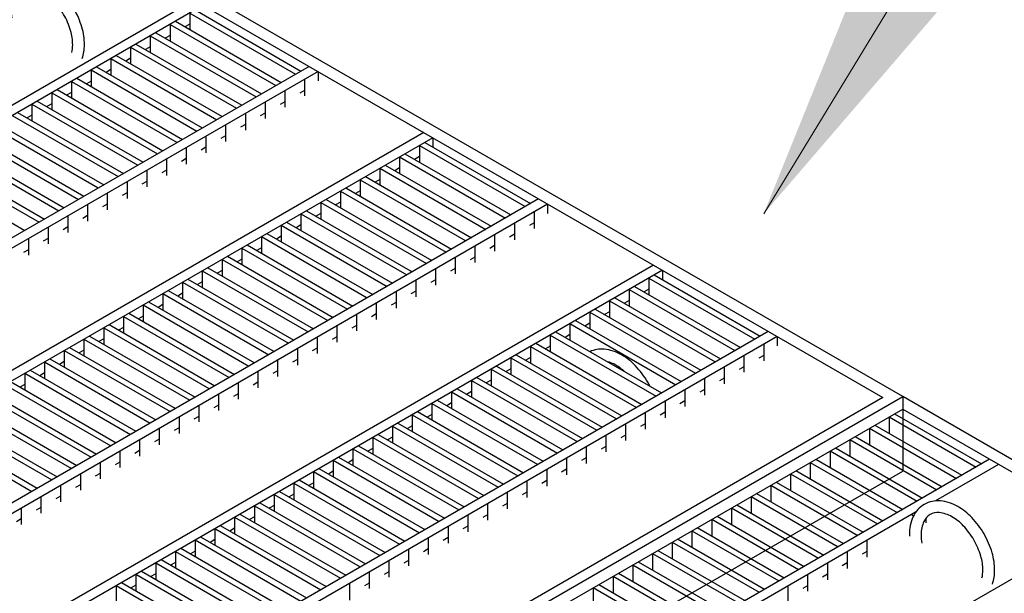
# Model space of a CAD drawing. Units: inches. Extents: x -415 to 17, y -66 to 507.
# Drawn here: x -192 to -188, y 378 to 380 of the extents above; entities that cross this region are included whole.
import ezdxf

# ---------------------------------------------------------------- set-up
doc = ezdxf.new("R2010")
doc.units = ezdxf.units.IN
doc.header["$LTSCALE"] = 0.5
doc.header["$MEASUREMENT"] = 0
doc.layers.get('Defpoints').update_dxf_attribs({"lineweight": 30})
for name, color, linetype, lineweight in [('Covers-Lt', 7, 'Continuous', 30), ('Dimensions', 7, 'Continuous', 15), ('Text+Leaders', 7, 'Continuous', 15)]:
    doc.layers.add(name, color=color, linetype=linetype, lineweight=lineweight)
doc.styles.add('OLDCASTLE', font='simplex.shx')
doc.dimstyles.new('Catalog (Oldcastle style)', dxfattribs={"dimscale": 48, "dimtxt": 0.0625, "dimasz": 0.09375, "dimexe": 0.0625, "dimexo": 0.0625, "dimgap": 0.0625, "dimtad": 0, "dimdec": 4, "dimzin": 3, "dimdsep": 46, "dimlunit": 4, "dimtxsty": 'OLDCASTLE', "dimcen": 0.09, "dimclrd": 256, "dimclre": 256, "dimclrt": 256, "dimadec": 0, "dimazin": 0, "dimtfac": 1, "dimtdec": 4, "dimtofl": 0, "dimtmove": 0, "dimatfit": 3, "dimfxl": 1, "dimtolj": 1, "dimtzin": 0, "dimlwd": -1, "dimlwe": -1, "dimarcsym": 0})

# ---------------------------------------------------------------- blocks, each defined once
blk = doc.blocks.new('*D33')
at = {"layer": 'Defpoints', "color": 0, "transparency": 16777216}
for p in [(-163.0376, 416.91), (-370.3635, 327.943), (-343.7482, 312.5767)]:
    blk.add_point(p, dxfattribs=at)
at = {"layer": 'Dimensions', "transparency": 16777216}
for p, q in [((-166.0376, 418.6421), (-192.6529, 434.0084)), ((-193.55, 430.0264), (-283.1889, 378.2733)), ((-366.4664, 330.193), (-309.1698, 363.2733)), ((-346.7482, 314.3087), (-373.3635, 329.6751))]:
    blk.add_line(p, q, dxfattribs=at)
for points in [[(-193.925, 430.6759), (-193.175, 429.3769), (-189.6529, 432.2764)], [(-366.8414, 330.8426), (-366.0914, 329.5435), (-370.3635, 327.943)]]:
    blk.add_solid(points, dxfattribs=at)
at = {"layer": 'Dimensions', "transparency": 16777216, "insert": (-296.1794, 370.7733), "char_height": 3, "attachment_point": 5, "rotation": 0.0001, "style": 'OLDCASTLE'}
blk.add_mtext('\\A1;Inside Length As Required\\PTo Meet Total Detention Capacity', dxfattribs=at)

msp = doc.modelspace()

# ---------------------------------------------------------------- linework, layer by layer
at = {"layer": 'Covers-Lt'}
for p, q in [((-188.123007, 378.500544), (-191.896687, 380.679279)), ((-191.896687, 380.627762), (-188.204801, 378.496251)), ((-191.060157, 380.144791), (-199.596482, 375.216342)), ((-191.022978, 380.123326), (-199.559303, 375.194876)), ((-191.056439, 380.104007), (-190.617726, 379.850715)), ((-191.078747, 380.091128), (-191.078747, 380.022438)), ((-191.078747, 380.091128), (-190.640033, 379.837836)), ((-191.160541, 380.043904), (-191.160541, 379.975215)), ((-191.160541, 380.043904), (-190.721827, 379.790612)), ((-191.138233, 380.056783), (-190.69952, 379.803492)), ((-191.078747, 380.045335), (-191.098576, 380.033887)), ((-191.242335, 379.99668), (-191.242335, 379.927991)), ((-191.242335, 379.99668), (-190.803621, 379.743389)), ((-191.220027, 380.009559), (-190.781314, 379.756268)), ((-191.160541, 379.998111), (-191.18037, 379.986663)), ((-191.324129, 379.949456), (-191.324129, 379.880767)), ((-191.324129, 379.949456), (-190.885415, 379.696165)), ((-191.301822, 379.962335), (-190.863108, 379.709044)), ((-191.242335, 379.950887), (-191.262164, 379.939439)), ((-191.405923, 379.902232), (-191.405923, 379.833543)), ((-191.405923, 379.902232), (-190.967209, 379.648941)), ((-191.383616, 379.915112), (-190.944902, 379.66182)), ((-191.324129, 379.903663), (-191.343958, 379.892215)), ((-190.584265, 379.870034), (-199.120589, 374.941585)), ((-191.487717, 379.855009), (-191.487717, 379.786319)), ((-191.487717, 379.855009), (-191.049004, 379.601717)), ((-191.46541, 379.867888), (-191.026696, 379.614596)), ((-191.405923, 379.85644), (-191.425752, 379.844991)), ((-190.547085, 379.848569), (-199.08341, 374.92012)), ((-191.547204, 379.820664), (-191.10849, 379.567373)), ((-190.602854, 379.816371), (-190.602854, 379.747682)), ((-190.547085, 379.848569), (-190.547085, 379.809931)), ((-190.547085, 379.848569), (-190.547085, 379.809931)), ((-191.628998, 379.77344), (-191.190284, 379.520149)), ((-191.569511, 379.807785), (-191.569511, 379.739096)), ((-191.569511, 379.807785), (-191.130798, 379.554493)), ((-191.487717, 379.809216), (-191.507546, 379.797768)), ((-191.651305, 379.760561), (-191.651305, 379.691872)), ((-191.651305, 379.760561), (-191.212592, 379.50727)), ((-191.569511, 379.761992), (-191.58934, 379.750544)), ((-190.684648, 379.769147), (-190.684648, 379.700458)), ((-190.602854, 379.770578), (-190.622683, 379.75913)), ((-191.733099, 379.713337), (-191.733099, 379.644648)), ((-191.733099, 379.713337), (-191.294386, 379.460046)), ((-191.710792, 379.726216), (-191.272078, 379.472925)), ((-191.651305, 379.714768), (-191.671134, 379.70332)), ((-190.766442, 379.721923), (-190.766442, 379.653234)), ((-190.684648, 379.723354), (-190.704477, 379.711906)), ((-191.814893, 379.666113), (-191.37618, 379.412822)), ((-191.792586, 379.678992), (-191.353872, 379.425701)), ((-191.733099, 379.667544), (-191.752928, 379.656096)), ((-190.848236, 379.674699), (-190.848236, 379.60601)), ((-190.766442, 379.67613), (-190.786271, 379.664682)), ((-191.896687, 379.618889), (-191.457974, 379.365598)), ((-191.87438, 379.631769), (-191.435666, 379.378477)), ((-190.93003, 379.627476), (-190.93003, 379.558786)), ((-190.848236, 379.628907), (-190.868065, 379.617458)), ((-190.108372, 379.595278), (-198.644696, 374.666828)), ((-190.071193, 379.573812), (-198.607517, 374.645363)), ((-191.978481, 379.571666), (-191.539768, 379.318374)), ((-191.956174, 379.584545), (-191.51746, 379.331253)), ((-191.011824, 379.580252), (-191.011824, 379.511563)), ((-190.93003, 379.581683), (-190.949859, 379.570235)), ((-190.071193, 379.573812), (-190.071193, 379.535174)), ((-190.071193, 379.573812), (-190.071193, 379.535174)), ((-192.037968, 379.537321), (-191.599254, 379.28403)), ((-191.093618, 379.533028), (-191.093618, 379.464339)), ((-191.011824, 379.534459), (-191.031653, 379.523011)), ((-190.126962, 379.541614), (-190.126962, 379.472925)), ((-190.126962, 379.541614), (-189.688248, 379.288323)), ((-190.104654, 379.554493), (-189.66594, 379.301202)), ((-192.119762, 379.490097), (-191.681048, 379.236806)), ((-192.060275, 379.524442), (-191.621562, 379.27115)), ((-190.208756, 379.49439), (-190.208756, 379.425701)), ((-190.208756, 379.49439), (-189.770042, 379.241099)), ((-190.186448, 379.50727), (-189.747735, 379.253978)), ((-190.126962, 379.495821), (-190.14679, 379.484373)), ((-192.142069, 379.477218), (-191.703356, 379.223927)), ((-191.175413, 379.485804), (-191.175413, 379.417115)), ((-191.093618, 379.487235), (-191.113447, 379.475787)), ((-190.29055, 379.447166), (-190.29055, 379.378477)), ((-190.29055, 379.447166), (-189.851836, 379.193875)), ((-190.268242, 379.460046), (-189.829529, 379.206754)), ((-190.208756, 379.448597), (-190.228584, 379.437149)), ((-192.201556, 379.442873), (-191.762843, 379.189582)), ((-191.257207, 379.43858), (-191.257207, 379.369891)), ((-191.175413, 379.440011), (-191.195241, 379.428563)), ((-190.350036, 379.412822), (-189.911323, 379.15953)), ((-191.339001, 379.391357), (-191.339001, 379.322667)), ((-191.257207, 379.392788), (-191.277035, 379.381339)), ((-190.43183, 379.365598), (-189.993117, 379.112307)), ((-190.372344, 379.399943), (-190.372344, 379.331253)), ((-190.372344, 379.399943), (-189.93363, 379.146651)), ((-190.29055, 379.401374), (-190.310378, 379.389925)), ((-191.420795, 379.344133), (-191.420795, 379.275444)), ((-191.339001, 379.345564), (-191.358829, 379.334116)), ((-190.454138, 379.352719), (-190.454138, 379.28403)), ((-190.454138, 379.352719), (-190.015424, 379.099427)), ((-190.372344, 379.35415), (-190.392173, 379.342702)), ((-189.632479, 379.320521), (-198.168804, 374.392072)), ((-189.5953, 379.299055), (-198.131625, 374.370606)), ((-191.502589, 379.296909), (-191.502589, 379.22822)), ((-191.420795, 379.29834), (-191.440624, 379.286892)), ((-190.535932, 379.305495), (-190.535932, 379.236806)), ((-190.535932, 379.305495), (-190.097218, 379.052204)), ((-190.513624, 379.318374), (-190.074911, 379.065083)), ((-190.454138, 379.306926), (-190.473967, 379.295478)), ((-189.5953, 379.299055), (-189.5953, 379.260418)), ((-189.5953, 379.299055), (-189.5953, 379.260418)), ((-191.584383, 379.249685), (-191.584383, 379.180996)), ((-191.502589, 379.251116), (-191.522418, 379.239668)), ((-190.617726, 379.258271), (-190.617726, 379.189582)), ((-190.617726, 379.258271), (-190.179012, 379.00498)), ((-190.595418, 379.27115), (-190.156705, 379.017859)), ((-190.535932, 379.259702), (-190.555761, 379.248254)), ((-189.651069, 379.266857), (-189.651069, 379.198168)), ((-191.666177, 379.202461), (-191.666177, 379.133772)), ((-191.584383, 379.203892), (-191.604212, 379.192444)), ((-190.69952, 379.211047), (-190.69952, 379.142358)), ((-190.69952, 379.211047), (-190.260806, 378.957756)), ((-190.677212, 379.223927), (-190.238499, 378.970635)), ((-190.617726, 379.212478), (-190.637555, 379.20103)), ((-189.732863, 379.219634), (-189.732863, 379.150944)), ((-189.651069, 379.221065), (-189.670898, 379.209616)), ((-190.781314, 379.163824), (-190.781314, 379.095134)), ((-190.781314, 379.163824), (-190.3426, 378.910532)), ((-190.759006, 379.176703), (-190.320293, 378.923411)), ((-190.69952, 379.165255), (-190.719349, 379.153806)), ((-189.814657, 379.17241), (-189.814657, 379.103721)), ((-189.732863, 379.173841), (-189.752692, 379.162393)), ((-191.747971, 379.155237), (-191.747971, 379.086548)), ((-191.666177, 379.156668), (-191.686006, 379.14522)), ((-190.8408, 379.129479), (-190.402087, 378.876188)), ((-189.896451, 379.125186), (-189.896451, 379.056497)), ((-189.814657, 379.126617), (-189.834486, 379.115169)), ((-191.747971, 379.109445), (-191.7678, 379.097996)), ((-190.922595, 379.082255), (-190.483881, 378.828964)), ((-190.863108, 379.1166), (-190.863108, 379.047911)), ((-190.863108, 379.1166), (-190.424394, 378.863308)), ((-190.781314, 379.118031), (-190.801143, 379.106583)), ((-189.896451, 379.079393), (-189.91628, 379.067945)), ((-189.156587, 379.045764), (-197.692911, 374.117315)), ((-190.944902, 379.069376), (-190.944902, 379.000687)), ((-190.944902, 379.069376), (-190.506188, 378.816085)), ((-190.863108, 379.070807), (-190.882937, 379.059359)), ((-189.978245, 379.077962), (-189.978245, 379.009273)), ((-189.119408, 379.024299), (-197.655732, 374.095849)), ((-191.026696, 379.022152), (-191.026696, 378.953463)), ((-191.026696, 379.022152), (-190.587983, 378.768861)), ((-191.004389, 379.035031), (-190.565675, 378.78174)), ((-190.944902, 379.023583), (-190.964731, 379.012135)), ((-190.060039, 379.030738), (-190.060039, 378.962049)), ((-189.978245, 379.032169), (-189.998074, 379.020721)), ((-189.152869, 379.00498), (-188.714155, 378.751688)), ((-189.119408, 379.024299), (-189.119408, 378.985661)), ((-189.119408, 379.024299), (-189.119408, 378.985661)), ((-191.10849, 378.974928), (-191.10849, 378.906239)), ((-191.10849, 378.974928), (-190.669777, 378.721637)), ((-191.086183, 378.987808), (-190.647469, 378.734516)), ((-191.026696, 378.976359), (-191.046525, 378.964911)), ((-190.141833, 378.983514), (-190.141833, 378.914825)), ((-190.060039, 378.984945), (-190.079868, 378.973497)), ((-189.234663, 378.957756), (-188.795949, 378.704465)), ((-189.175176, 378.992101), (-189.175176, 378.923411)), ((-189.175176, 378.992101), (-188.736463, 378.738809)), ((-191.190284, 378.927704), (-191.190284, 378.859015)), ((-191.190284, 378.927704), (-190.751571, 378.674413)), ((-191.167977, 378.940584), (-190.729263, 378.687292)), ((-191.10849, 378.929136), (-191.128319, 378.917687)), ((-190.223627, 378.936291), (-190.223627, 378.867601)), ((-190.141833, 378.937722), (-190.161662, 378.926273)), ((-189.25697, 378.944877), (-189.25697, 378.876188)), ((-189.25697, 378.944877), (-188.818257, 378.691585)), ((-189.175176, 378.946308), (-189.195005, 378.93486)), ((-191.272078, 378.880481), (-191.272078, 378.811791)), ((-191.272078, 378.880481), (-190.833365, 378.627189)), ((-191.249771, 378.89336), (-190.811057, 378.640069)), ((-191.190284, 378.881912), (-191.210113, 378.870463)), ((-190.305421, 378.889067), (-190.305421, 378.820378)), ((-190.223627, 378.890498), (-190.243456, 378.87905)), ((-189.338764, 378.897653), (-189.338764, 378.828964)), ((-189.338764, 378.897653), (-188.900051, 378.644362)), ((-189.316457, 378.910532), (-188.877743, 378.657241)), ((-189.25697, 378.899084), (-189.276799, 378.887636)), ((-191.331565, 378.846136), (-190.892851, 378.592845)), ((-191.272078, 378.834688), (-191.291907, 378.82324)), ((-190.387215, 378.841843), (-190.387215, 378.773154)), ((-190.305421, 378.843274), (-190.32525, 378.831826)), ((-189.420558, 378.850429), (-189.420558, 378.78174)), ((-189.420558, 378.850429), (-188.981845, 378.597138)), ((-189.398251, 378.863308), (-188.959537, 378.610017)), ((-189.338764, 378.85186), (-189.358593, 378.840412)), ((-191.413359, 378.798912), (-190.974645, 378.545621)), ((-191.353872, 378.833257), (-191.353872, 378.764568)), ((-191.353872, 378.833257), (-190.915159, 378.579965)), ((-190.469009, 378.794619), (-190.469009, 378.72593)), ((-190.387215, 378.79605), (-190.407044, 378.784602)), ((-189.502352, 378.803205), (-189.502352, 378.734516)), ((-189.502352, 378.803205), (-189.063639, 378.549914)), ((-189.480045, 378.816085), (-189.041331, 378.562793)), ((-189.420558, 378.804636), (-189.440387, 378.793188)), ((-188.680694, 378.771007), (-197.217018, 373.842558)), ((-191.435666, 378.786033), (-191.435666, 378.717344)), ((-191.435666, 378.786033), (-190.996953, 378.532742)), ((-191.353872, 378.787464), (-191.373701, 378.776016)), ((-189.584146, 378.755982), (-189.584146, 378.687292)), ((-189.584146, 378.755982), (-189.145433, 378.50269)), ((-189.561839, 378.768861), (-189.123125, 378.515569)), ((-189.502352, 378.757413), (-189.522181, 378.745964)), ((-188.643515, 378.749542), (-197.179839, 373.821093)), ((-191.51746, 378.738809), (-191.51746, 378.67012)), ((-191.51746, 378.738809), (-191.078747, 378.485518)), ((-191.495153, 378.751688), (-191.056439, 378.498397)), ((-191.435666, 378.74024), (-191.455495, 378.728792)), ((-190.550803, 378.747395), (-190.550803, 378.678706)), ((-190.469009, 378.748826), (-190.488838, 378.737378)), ((-189.643633, 378.721637), (-189.204919, 378.468346)), ((-188.699284, 378.717344), (-188.699284, 378.648655)), ((-188.643515, 378.749542), (-188.643515, 378.710904)), ((-188.643515, 378.749542), (-188.643515, 378.710904)), ((-191.599254, 378.691585), (-191.599254, 378.622896)), ((-191.599254, 378.691585), (-191.160541, 378.438294)), ((-191.576947, 378.704465), (-191.138233, 378.451173)), ((-191.51746, 378.693016), (-191.537289, 378.681568)), ((-190.632597, 378.700172), (-190.632597, 378.631482)), ((-190.550803, 378.701603), (-190.570632, 378.690154)), ((-189.725427, 378.674413), (-189.286714, 378.421122)), ((-189.66594, 378.708758), (-189.66594, 378.640069)), ((-189.66594, 378.708758), (-189.227227, 378.455466)), ((-189.584146, 378.710189), (-189.603975, 378.698741)), ((-188.699284, 378.671551), (-188.719112, 378.660103)), ((-191.681048, 378.644362), (-191.681048, 378.575672)), ((-191.681048, 378.644362), (-191.242335, 378.39107)), ((-191.658741, 378.657241), (-191.220027, 378.403949)), ((-191.599254, 378.645793), (-191.619083, 378.634344)), ((-190.714392, 378.652948), (-190.714392, 378.584259)), ((-190.632597, 378.654379), (-190.652426, 378.642931)), ((-189.747735, 378.661534), (-189.747735, 378.592845)), ((-189.747735, 378.661534), (-189.309021, 378.408243)), ((-189.66594, 378.662965), (-189.685769, 378.651517)), ((-188.781078, 378.67012), (-188.781078, 378.601431)), ((-191.762843, 378.597138), (-191.762843, 378.528449)), ((-191.762843, 378.597138), (-191.324129, 378.343846)), ((-191.740535, 378.610017), (-191.301822, 378.356726)), ((-191.681048, 378.598569), (-191.700877, 378.587121)), ((-190.796186, 378.605724), (-190.796186, 378.537035)), ((-190.714392, 378.607155), (-190.73422, 378.595707)), ((-189.829529, 378.61431), (-189.829529, 378.545621)), ((-189.829529, 378.61431), (-189.390815, 378.361019)), ((-189.807221, 378.627189), (-189.368508, 378.373898)), ((-189.747735, 378.615741), (-189.767563, 378.604293)), ((-188.862872, 378.622896), (-188.862872, 378.554207)), ((-188.781078, 378.624327), (-188.800906, 378.612879)), ((-191.844637, 378.549914), (-191.405923, 378.296623)), ((-191.822329, 378.562793), (-191.383616, 378.309502)), ((-191.762843, 378.551345), (-191.782671, 378.539897)), ((-190.87798, 378.5585), (-190.87798, 378.489811)), ((-190.796186, 378.559931), (-190.816014, 378.548483)), ((-189.911323, 378.567086), (-189.911323, 378.498397)), ((-189.911323, 378.567086), (-189.472609, 378.313795)), ((-189.889015, 378.579965), (-189.450302, 378.326674)), ((-189.829529, 378.568517), (-189.849357, 378.557069)), ((-188.944666, 378.575672), (-188.944666, 378.506983)), ((-188.862872, 378.577103), (-188.882701, 378.565655)), ((-191.904123, 378.515569), (-191.46541, 378.262278)), ((-190.959774, 378.511276), (-190.959774, 378.442587)), ((-190.87798, 378.512707), (-190.897808, 378.501259)), ((-189.993117, 378.519862), (-189.993117, 378.451173)), ((-189.993117, 378.519862), (-189.554403, 378.266571)), ((-189.970809, 378.532742), (-189.532096, 378.27945)), ((-189.911323, 378.521293), (-189.931152, 378.509845)), ((-189.02646, 378.528449), (-189.02646, 378.459759)), ((-188.944666, 378.52988), (-188.964495, 378.518431)), ((-196.748562, 373.520577), (-188.123007, 378.500544)), ((-196.748562, 373.520577), (-188.123007, 378.500544)), ((-196.748562, 373.520577), (-188.123007, 378.500544)), ((-188.204801, 378.496251), (-196.741126, 373.567801)), ((-188.204801, 378.496251), (-196.741126, 373.567801)), ((-191.985917, 378.468346), (-191.547204, 378.215054)), ((-191.926431, 378.50269), (-191.487717, 378.249399)), ((-190.074911, 378.472639), (-190.074911, 378.403949)), ((-190.074911, 378.472639), (-189.636197, 378.219347)), ((-190.052603, 378.485518), (-189.61389, 378.232226)), ((-189.993117, 378.47407), (-190.012946, 378.462621)), ((-189.108254, 378.481225), (-189.108254, 378.412536)), ((-189.02646, 378.482656), (-189.046289, 378.471208)), ((-188.123007, 378.500544), (-188.123007, 378.191442)), ((-184.349327, 376.321808), (-188.123007, 378.500544)), ((-196.659332, 373.520577), (-188.123007, 378.449027)), ((-192.008225, 378.455466), (-191.569511, 378.202175)), ((-191.041568, 378.464052), (-191.041568, 378.395363)), ((-190.959774, 378.465483), (-190.979603, 378.454035)), ((-190.134397, 378.438294), (-189.695684, 378.185003)), ((-190.074911, 378.426846), (-190.09474, 378.415398)), ((-189.190048, 378.434001), (-189.190048, 378.365312)), ((-189.108254, 378.435432), (-189.128083, 378.423984)), ((-188.156468, 378.429708), (-187.795831, 378.221494)), ((-188.123007, 378.449027), (-188.123007, 378.410389)), ((-188.123007, 378.449027), (-188.123007, 378.410389)), ((-188.123007, 378.449027), (-184.431121, 376.317515)), ((-192.090019, 378.408243), (-191.651305, 378.154951)), ((-192.067711, 378.421122), (-191.628998, 378.16783)), ((-191.123362, 378.416829), (-191.123362, 378.348139)), ((-191.041568, 378.41826), (-191.061397, 378.406811)), ((-190.216191, 378.39107), (-189.777478, 378.137779)), ((-190.156705, 378.425415), (-190.156705, 378.356726)), ((-190.156705, 378.425415), (-189.717991, 378.172123)), ((-189.271842, 378.386777), (-189.271842, 378.318088)), ((-189.190048, 378.388208), (-189.209877, 378.37676)), ((-188.178776, 378.416829), (-188.178776, 378.348139)), ((-188.178776, 378.416829), (-187.818139, 378.208615)), ((-192.171813, 378.361019), (-191.733099, 378.107727)), ((-192.149505, 378.373898), (-191.710792, 378.120607)), ((-191.205156, 378.369605), (-191.205156, 378.300916)), ((-191.123362, 378.371036), (-191.143191, 378.359588)), ((-190.238499, 378.378191), (-190.238499, 378.309502)), ((-190.238499, 378.378191), (-189.799785, 378.1249)), ((-190.156705, 378.379622), (-190.176534, 378.368174)), ((-188.26057, 378.369605), (-188.26057, 378.300916)), ((-188.26057, 378.369605), (-187.899933, 378.161391)), ((-188.238263, 378.382484), (-187.877625, 378.17427)), ((-191.28695, 378.322381), (-191.28695, 378.253692)), ((-191.205156, 378.323812), (-191.224985, 378.312364)), ((-190.320293, 378.330967), (-190.320293, 378.262278)), ((-190.320293, 378.330967), (-189.881579, 378.077676)), ((-190.297985, 378.343846), (-189.859272, 378.090555)), ((-190.238499, 378.332398), (-190.258328, 378.32095)), ((-189.353636, 378.339553), (-189.353636, 378.270864)), ((-189.271842, 378.340984), (-189.291671, 378.329536)), ((-188.342364, 378.322381), (-188.342364, 378.253692)), ((-188.342364, 378.322381), (-187.981727, 378.114167)), ((-188.320057, 378.33526), (-187.959419, 378.127046)), ((-191.368744, 378.275157), (-191.368744, 378.206468)), ((-191.28695, 378.276588), (-191.306779, 378.26514)), ((-190.402087, 378.283743), (-190.402087, 378.215054)), ((-190.402087, 378.283743), (-189.963373, 378.030452)), ((-190.379779, 378.296623), (-189.941066, 378.043331)), ((-190.320293, 378.285174), (-190.340122, 378.273726)), ((-189.43543, 378.292329), (-189.43543, 378.22364)), ((-189.353636, 378.293761), (-189.373465, 378.282312)), ((-188.424158, 378.275157), (-188.424158, 378.206468)), ((-188.424158, 378.275157), (-188.063521, 378.066943)), ((-188.401851, 378.288036), (-188.041213, 378.079822)), ((-187.76237, 378.240813), (-196.298694, 373.312363)), ((-191.450538, 378.227933), (-191.450538, 378.159244)), ((-191.368744, 378.229364), (-191.388573, 378.217916)), ((-190.483881, 378.23652), (-190.483881, 378.16783)), ((-190.483881, 378.23652), (-190.045167, 377.983228)), ((-190.461574, 378.249399), (-190.02286, 377.996107)), ((-190.402087, 378.237951), (-190.421916, 378.226502)), ((-189.517224, 378.245106), (-189.517224, 378.176416)), ((-189.43543, 378.246537), (-189.455259, 378.235089)), ((-188.505952, 378.227933), (-188.505952, 378.159244)), ((-188.505952, 378.227933), (-188.145315, 378.019719)), ((-188.483645, 378.240813), (-188.123007, 378.032599)), ((-196.748562, 373.211476), (-188.123007, 378.191442)), ((-191.450538, 378.182141), (-191.470367, 378.170692)), ((-190.565675, 378.189296), (-190.565675, 378.120607)), ((-190.565675, 378.189296), (-190.126962, 377.936004)), ((-190.543368, 378.202175), (-190.104654, 377.948884)), ((-190.483881, 378.190727), (-190.50371, 378.179279)), ((-189.599018, 378.197882), (-189.599018, 378.129193)), ((-189.517224, 378.199313), (-189.537053, 378.187865)), ((-188.565439, 378.193589), (-188.204801, 377.985375)), ((-187.725191, 378.219347), (-187.987234, 378.068056)), ((-191.532332, 378.18071), (-191.532332, 378.11202)), ((-190.647469, 378.142072), (-190.647469, 378.073383)), ((-190.647469, 378.142072), (-190.208756, 377.888781)), ((-190.625162, 378.154951), (-190.186448, 377.90166)), ((-190.565675, 378.143503), (-190.585504, 378.132055)), ((-189.680812, 378.150658), (-189.680812, 378.081969)), ((-189.599018, 378.152089), (-189.618847, 378.140641)), ((-188.647233, 378.146365), (-188.286595, 377.938151)), ((-188.587746, 378.18071), (-188.587746, 378.11202)), ((-188.587746, 378.18071), (-188.227109, 377.972495)), ((-191.614126, 378.133486), (-191.614126, 378.064797)), ((-191.532332, 378.134917), (-191.552161, 378.123469)), ((-190.706956, 378.107727), (-190.268242, 377.854436)), ((-189.762606, 378.103434), (-189.762606, 378.034745)), ((-189.680812, 378.104865), (-189.700641, 378.093417)), ((-188.66954, 378.133486), (-188.66954, 378.064797)), ((-188.66954, 378.133486), (-188.308903, 377.925272)), ((-191.69592, 378.086262), (-191.69592, 378.017573)), ((-191.614126, 378.087693), (-191.633955, 378.076245)), ((-190.78875, 378.060503), (-190.350036, 377.807212)), ((-190.729263, 378.094848), (-190.729263, 378.026159)), ((-190.729263, 378.094848), (-190.29055, 377.841557)), ((-190.647469, 378.096279), (-190.667298, 378.084831)), ((-188.751334, 378.086262), (-188.751334, 378.017573)), ((-188.751334, 378.086262), (-188.390697, 377.878048)), ((-188.729027, 378.099141), (-188.368389, 377.890927)), ((-188.069167, 378.020753), (-196.261515, 373.290898)), ((-191.777714, 378.039038), (-191.777714, 377.970349)), ((-191.69592, 378.040469), (-191.715749, 378.029021)), ((-190.811057, 378.047624), (-190.811057, 377.978935)), ((-190.811057, 378.047624), (-190.372344, 377.794333)), ((-190.729263, 378.049055), (-190.749092, 378.037607)), ((-189.8444, 378.05621), (-189.8444, 377.987521)), ((-189.762606, 378.057641), (-189.782435, 378.046193)), ((-188.833128, 378.039038), (-188.833128, 377.970349)), ((-188.833128, 378.039038), (-188.472491, 377.830824)), ((-188.810821, 378.051917), (-188.450183, 377.843703)), ((-191.777714, 377.993245), (-191.797543, 377.981797)), ((-190.892851, 378.0004), (-190.892851, 377.931711)), ((-190.892851, 378.0004), (-190.454138, 377.747109)), ((-190.870544, 378.01328), (-190.43183, 377.759988)), ((-190.811057, 378.001831), (-190.830886, 377.990383)), ((-189.926194, 378.008987), (-189.926194, 377.940297)), ((-189.8444, 378.010418), (-189.864229, 377.998969)), ((-188.914922, 377.991814), (-188.914922, 377.923125)), ((-188.914922, 377.991814), (-188.554285, 377.7836)), ((-188.892615, 378.004694), (-188.531978, 377.796479)), ((-188.085828, 378.011133), (-188.077651, 378.006412)), ((-188.026342, 377.996458), (-188.026342, 377.976789)), ((-187.286477, 377.966056), (-195.822802, 373.037607)), ((-190.974645, 377.953177), (-190.974645, 377.884487)), ((-190.974645, 377.953177), (-190.535932, 377.699885)), ((-190.952338, 377.966056), (-190.513624, 377.712764)), ((-190.892851, 377.954608), (-190.91268, 377.943159)), ((-190.007988, 377.961763), (-190.007988, 377.893074)), ((-189.926194, 377.963194), (-189.946023, 377.951746)), ((-188.996716, 377.94459), (-188.996716, 377.875901)), ((-188.996716, 377.94459), (-188.636079, 377.736376)), ((-188.974409, 377.95747), (-188.613772, 377.749256)), ((-191.056439, 377.905953), (-191.056439, 377.837264)), ((-191.056439, 377.905953), (-190.617726, 377.652661)), ((-191.034132, 377.918832), (-190.595418, 377.665541)), ((-190.974645, 377.907384), (-190.994474, 377.895936)), ((-190.089782, 377.914539), (-190.089782, 377.84585)), ((-190.007988, 377.91597), (-190.027817, 377.904522)), ((-189.078511, 377.897367), (-188.717873, 377.689153)), ((-189.078511, 377.897367), (-189.078511, 377.828677)), ((-189.056203, 377.910246), (-188.695566, 377.702032)), ((-188.271724, 377.903806), (-188.271724, 377.835117)), ((-191.138233, 377.858729), (-191.138233, 377.79004)), ((-191.138233, 377.858729), (-190.69952, 377.605438)), ((-191.115926, 377.871608), (-190.677212, 377.618317)), ((-191.056439, 377.86016), (-191.076268, 377.848712)), ((-190.171576, 377.867315), (-190.171576, 377.798626)), ((-190.089782, 377.868746), (-190.109611, 377.857298)), ((-189.137997, 377.863022), (-188.77736, 377.654808)), ((-188.353518, 377.856582), (-188.353518, 377.787893)), ((-188.271724, 377.858013), (-188.291553, 377.846565)), ((-191.19772, 377.824384), (-190.759006, 377.571093)), ((-190.25337, 377.820091), (-190.25337, 377.751402)), ((-190.171576, 377.821522), (-190.191405, 377.810074)), ((-189.219791, 377.815798), (-188.859154, 377.607584)), ((-189.160305, 377.850143), (-189.160305, 377.781454)), ((-189.160305, 377.850143), (-188.799667, 377.641929)), ((-191.279514, 377.777161), (-190.8408, 377.523869)), ((-191.220027, 377.811505), (-191.220027, 377.742816)), ((-191.220027, 377.811505), (-190.781314, 377.558214)), ((-191.138233, 377.812936), (-191.158062, 377.801488)), ((-190.25337, 377.774299), (-190.273199, 377.76285)), ((-189.242099, 377.802919), (-189.242099, 377.73423)), ((-189.242099, 377.802919), (-188.881461, 377.594705)), ((-188.435312, 377.809359), (-188.435312, 377.740669)), ((-188.353518, 377.81079), (-188.373347, 377.799341)), ((-191.301822, 377.764281), (-191.301822, 377.695592)), ((-191.301822, 377.764281), (-190.863108, 377.51099)), ((-191.220027, 377.765712), (-191.239856, 377.754264)), ((-190.335165, 377.772868), (-190.335165, 377.704178)), ((-189.323893, 377.755695), (-189.323893, 377.687006)), ((-189.323893, 377.755695), (-188.963255, 377.547481)), ((-189.301585, 377.768574), (-188.940948, 377.56036)), ((-188.517106, 377.762135), (-188.517106, 377.693446)), ((-188.435312, 377.763566), (-188.455141, 377.752118)), ((-191.383616, 377.717058), (-191.383616, 377.648368)), ((-191.383616, 377.717058), (-190.944902, 377.463766)), ((-191.361308, 377.729937), (-190.922595, 377.476645)), ((-191.301822, 377.718489), (-191.32165, 377.70704)), ((-190.416959, 377.725644), (-190.416959, 377.656955)), ((-190.335165, 377.727075), (-190.354993, 377.715627)), ((-189.405687, 377.708471), (-189.405687, 377.639782)), ((-189.405687, 377.708471), (-189.045049, 377.500257)), ((-189.383379, 377.721351), (-189.022742, 377.513137)), ((-188.5989, 377.714911), (-188.5989, 377.646222)), ((-188.517106, 377.716342), (-188.536935, 377.704894))]:
    msp.add_line(p, q, dxfattribs=at)
for points in [[(-191.524614, 379.902069, 0.08057625), (-191.515336, 379.959265, 0.07234108), (-191.525932, 380.032111, 0.05875187), (-191.559375, 380.109859, 0.05875187), (-191.609985, 380.177696, 0.07234108), (-191.667774, 380.223294, 0.10661705), (-191.740409, 380.246655, 0.15685122), (-191.807147, 380.232261, 0.15685122), (-191.852981, 380.181662, 0.10661705), (-191.869068, 380.107077, 0.00604285), (-191.868993, 380.100897, 0.05875187)], [(-191.568143, 379.927201, 0.06137551), (-191.564193, 379.959265, 0.07234108), (-191.572764, 380.018194, 0.05875187), (-191.601686, 380.085431, 0.05875187), (-191.645453, 380.144096, 0.07234108), (-191.692202, 380.180984, 0.10661705), (-191.745225, 380.198037, 0.15685122), (-191.782719, 380.18995, 0.15685122), (-191.808469, 380.161524, 0.10661705), (-191.820212, 380.107077, 0.04398459), (-191.817022, 380.070891, 0.05875187)], [(-189.170571, 378.542962, 0.01356813), (-189.179912, 378.560204, 0.05875187), (-189.230521, 378.628041, 0.07234108), (-189.288311, 378.67364, 0.10661705), (-189.360946, 378.697001, 0.13619094), (-189.419698, 378.686796, 0.15685122)], [(-189.27463, 378.60304, 0.05754586), (-189.312739, 378.631329, 0.07215261), (-189.347964, 378.64538, 0.15685122)], [(-187.750934, 377.723334, 0.08057625), (-187.741656, 377.78053, 0.07234108), (-187.752251, 377.853376, 0.05875187), (-187.785695, 377.931124, 0.05875187), (-187.836305, 377.99896, 0.07234108), (-187.894094, 378.044559, 0.10661705), (-187.966729, 378.06792, 0.15685122), (-188.033467, 378.053526, 0.15685122), (-188.079301, 378.002927, 0.10661705), (-188.095388, 377.928342, 0.00604285), (-188.095313, 377.922162, 0.05875187)], [(-187.794463, 377.748466, 0.06137551), (-187.790513, 377.78053, 0.07234108), (-187.799083, 377.839459, 0.05875187), (-187.828006, 377.906696, 0.05875187), (-187.871773, 377.965361, 0.07234108), (-187.918522, 378.002249, 0.10661705), (-187.971545, 378.019302, 0.15685122), (-188.009039, 378.011215, 0.15685122), (-188.034788, 377.982788, 0.10661705), (-188.046532, 377.928342, 0.04398459), (-188.043342, 377.892156, 0.05875187)]]:
    msp.add_lwpolyline(points, format="xyb", dxfattribs=at)

# ---------------------------------------------------------------- dimensions: what is measured, and where the dimension line sits
at = {"layer": 'Dimensions'}
dim = msp.add_linear_dim(base=(-370.363511, 327.943046), p1=(-163.037573, 416.910026), p2=(-343.748207, 312.576693), angle=210, text='Inside Length As Required\\XTo Meet Total Detention Capacity', dimstyle='Catalog (Oldcastle style)', override={"dimtih": 1}, dxfattribs=at)
dim.commit()
dim.dimension.update_dxf_attribs({"geometry": '*D33', "text_midpoint": (-296.179363, 370.773284), "dimtype": 161, "text_rotation": 0.0001})

# ---------------------------------------------------------------- leaders
at = {"layer": 'Text+Leaders'}
msp.add_leader([(-188.699284, 379.258703), (-181.147502, 391.656793), (-178.486693, 391.656793)], dimstyle='Catalog (Oldcastle style)', override={"dimgap": 0.0625, "dimtad": 0}, dxfattribs=at)

doc.saveas('drawing.dxf')
